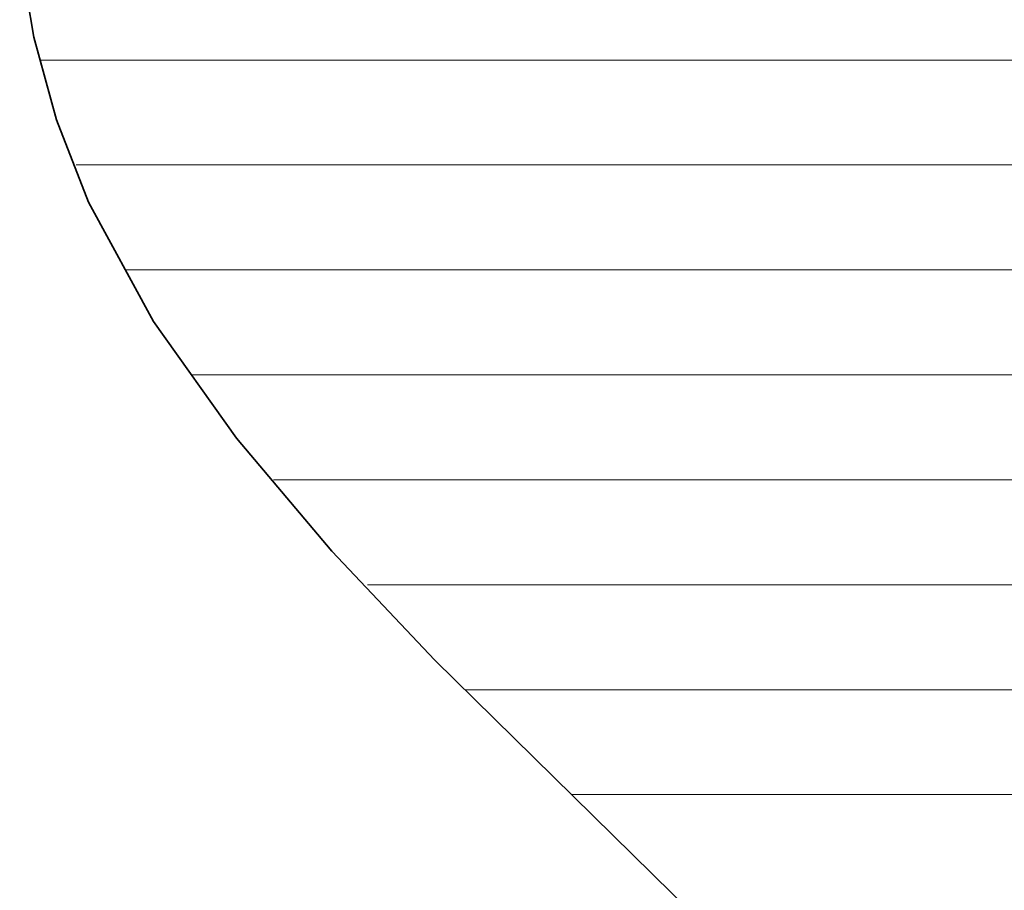
# Model space of a CAD drawing. Units: millimetres. Extents: x 59 to 11996, y 24 to 8424.
# Drawn here: x 8304 to 8369, y 477 to 535 of the extents above; entities that cross this region are included whole.
import ezdxf

# ---------------------------------------------------------------- set-up
doc = ezdxf.new("R2010")
doc.units = ezdxf.units.MM
doc.header["$MEASUREMENT"] = 0
doc.layers.add('(1) Shape lines', color=7, linetype='Continuous', lineweight=35)
doc.layers.add('(9) Sheet', color=7, linetype='Continuous', lineweight=35)

# ---------------------------------------------------------------- blocks, each defined once
blk = doc.blocks.new('HATCH_27_0504025a-53c4-4af5-8764-b1aa7c93bc09')
at = {"layer": '(1) Shape lines', "color": 0, "lineweight": 9}
for p, q in [((8305.023, 553), (8304.688, 553)), ((8305.54, 546), (8304.688, 546)), ((8306.056, 539), (8304.688, 539)), ((8306.572, 532), (8305.194, 532))]:
    blk.add_line(p, q, dxfattribs=at)
blk = doc.blocks.new('HATCH_28_16fec38b-d025-4bcb-a424-5b66ed946fe9')
at = {"layer": '(1) Shape lines', "color": 0, "lineweight": 9}
for p, q in [((8306.965, 560), (8305.309, 560)), ((8306.965, 553), (8305.023, 553)), ((8306.965, 546), (8305.54, 546)), ((8306.965, 539), (8306.056, 539)), ((8306.965, 532), (8306.572, 532))]:
    blk.add_line(p, q, dxfattribs=at)
blk = doc.blocks.new('HATCH_33_ac2ad231-0ee1-482c-af85-d3aa8360fc54')
at = {"layer": '(1) Shape lines', "color": 0, "lineweight": 9}
for p, q in [((8307.17, 560), (8306.965, 560)), ((8307.39, 553), (8306.965, 553)), ((8307.61, 546), (8306.965, 546)), ((8307.83, 539), (8306.965, 539)), ((8308.05, 532), (8306.965, 532)), ((8308.27, 525), (8307.523, 525))]:
    blk.add_line(p, q, dxfattribs=at)
blk = doc.blocks.new('HATCH_34_5a0ff700-3131-486b-a4e9-33d2d7733c8d')
at = {"layer": '(1) Shape lines', "color": 0, "lineweight": 9}
for p, q in [((8308.348, 567), (8307.157, 567)), ((8308.348, 560), (8307.17, 560)), ((8308.348, 553), (8307.39, 553)), ((8308.348, 546), (8307.61, 546)), ((8308.348, 539), (8307.83, 539)), ((8308.348, 532), (8308.05, 532)), ((8308.348, 525), (8308.27, 525))]:
    blk.add_line(p, q, dxfattribs=at)
blk = doc.blocks.new('HATCH_39_3deabfad-a3db-4029-859b-44da19d07e1e')
at = {"layer": '(1) Shape lines', "color": 0, "lineweight": 9}
for p, q in [((8308.512, 567), (8308.348, 567)), ((8308.919, 560), (8308.348, 560)), ((8309.326, 553), (8308.348, 553)), ((8309.733, 546), (8308.348, 546)), ((8310.141, 539), (8308.348, 539)), ((8310.548, 532), (8308.348, 532)), ((8310.955, 525), (8308.348, 525)), ((8311.362, 518), (8310.808, 518))]:
    blk.add_line(p, q, dxfattribs=at)
blk = doc.blocks.new('HATCH_40_f62a501b-70c4-4371-87b8-2f0c49558799')
at = {"layer": '(1) Shape lines', "color": 0, "lineweight": 9}
for p, q in [((8311.428, 574), (8310.107, 574)), ((8311.428, 567), (8308.512, 567)), ((8311.428, 560), (8308.919, 560)), ((8311.428, 553), (8309.326, 553)), ((8311.428, 546), (8309.733, 546)), ((8311.428, 539), (8310.141, 539)), ((8311.428, 532), (8310.548, 532)), ((8311.428, 525), (8310.955, 525)), ((8311.428, 518), (8311.362, 518))]:
    blk.add_line(p, q, dxfattribs=at)
blk = doc.blocks.new('HATCH_45_46b90c0c-c85e-4289-8e2f-05649530c411')
at = {"layer": '(1) Shape lines', "color": 0, "lineweight": 9}
for p, q in [((8311.491, 574), (8311.428, 574)), ((8311.63, 567), (8311.428, 567)), ((8311.77, 560), (8311.428, 560)), ((8311.909, 553), (8311.428, 553)), ((8312.049, 546), (8311.428, 546)), ((8312.188, 539), (8311.428, 539)), ((8312.327, 532), (8311.428, 532)), ((8312.467, 525), (8311.428, 525)), ((8312.606, 518), (8311.428, 518))]:
    blk.add_line(p, q, dxfattribs=at)
blk = doc.blocks.new('HATCH_46_923402f8-261c-4823-9865-8d263c44f012')
at = {"layer": '(1) Shape lines', "color": 0, "lineweight": 9}
for p, q in [((8312.675, 574), (8311.491, 574)), ((8312.675, 567), (8311.63, 567)), ((8312.675, 560), (8311.77, 560)), ((8312.675, 553), (8311.909, 553)), ((8312.675, 546), (8312.049, 546)), ((8312.675, 539), (8312.188, 539)), ((8312.675, 532), (8312.327, 532)), ((8312.675, 525), (8312.467, 525)), ((8312.675, 518), (8312.606, 518))]:
    blk.add_line(p, q, dxfattribs=at)
blk = doc.blocks.new('HATCH_51_4d8bafa0-33d2-4a10-a505-408ae73666ef')
at = {"layer": '(1) Shape lines', "color": 0, "lineweight": 9}
for p, q in [((8312.774, 574), (8312.675, 574)), ((8312.905, 567), (8312.675, 567)), ((8313.037, 560), (8312.675, 560)), ((8313.168, 553), (8312.675, 553)), ((8313.3, 546), (8312.675, 546)), ((8313.431, 539), (8312.675, 539)), ((8313.563, 532), (8312.675, 532)), ((8313.694, 525), (8312.675, 525)), ((8313.826, 518), (8312.675, 518))]:
    blk.add_line(p, q, dxfattribs=at)
blk = doc.blocks.new('HATCH_52_f864beca-69c5-4ad4-ac81-c3d37916947b')
at = {"layer": '(1) Shape lines', "color": 0, "lineweight": 9}
for p, q in [((8313.923, 532), (8313.563, 532)), ((8313.923, 525), (8313.694, 525)), ((8313.923, 518), (8313.826, 518))]:
    blk.add_line(p, q, dxfattribs=at)
blk = doc.blocks.new('HATCH_57_52cbd907-3b91-4e0a-8bda-53df3895590d')
at = {"layer": '(1) Shape lines', "color": 0, "lineweight": 9}
for p, q in [((8314.041, 532), (8313.923, 532)), ((8314.058, 525), (8313.923, 525)), ((8314.074, 518), (8313.923, 518))]:
    blk.add_line(p, q, dxfattribs=at)
blk = doc.blocks.new('HATCH_58_833bc2da-bb66-4527-9768-c1210857bec0')
at = {"layer": '(1) Shape lines', "color": 0, "lineweight": 9}
for p, q in [((8314.087, 532), (8314.041, 532)), ((8314.087, 525), (8314.058, 525)), ((8314.087, 518), (8314.074, 518))]:
    blk.add_line(p, q, dxfattribs=at)
blk = doc.blocks.new('HATCH_63_0d45d186-01d3-4f63-ad79-c6886eb89abd')
at = {"layer": '(1) Shape lines', "color": 0, "lineweight": 9}
for p, q in [((8316.311, 532), (8314.087, 532)), ((8316.624, 525), (8314.087, 525)), ((8316.937, 518), (8314.087, 518)), ((8317.25, 511), (8315.21, 511))]:
    blk.add_line(p, q, dxfattribs=at)
blk = doc.blocks.new('HATCH_64_7e6f11ad-269c-4f46-a976-829e0feb4bfd')
at = {"layer": '(1) Shape lines', "color": 0, "lineweight": 9}
for p, q in [((8317.388, 532), (8316.311, 532)), ((8317.388, 525), (8316.624, 525)), ((8317.388, 518), (8316.937, 518)), ((8317.388, 511), (8317.25, 511))]:
    blk.add_line(p, q, dxfattribs=at)
blk = doc.blocks.new('HATCH_69_16aa1395-b36d-48dd-952d-1f05db76c9e6')
at = {"layer": '(1) Shape lines', "color": 0, "lineweight": 9}
for p, q in [((8317.534, 532), (8317.388, 532)), ((8317.553, 525), (8317.388, 525)), ((8317.571, 518), (8317.388, 518)), ((8317.59, 511), (8317.388, 511))]:
    blk.add_line(p, q, dxfattribs=at)
blk = doc.blocks.new('HATCH_70_7bb64214-9bdc-4391-a601-ac5400563a93')
at = {"layer": '(1) Shape lines', "color": 0, "lineweight": 9}
for p, q in [((8317.599, 532), (8317.534, 532)), ((8317.599, 525), (8317.553, 525)), ((8317.599, 518), (8317.571, 518)), ((8317.599, 511), (8317.59, 511))]:
    blk.add_line(p, q, dxfattribs=at)
blk = doc.blocks.new('HATCH_75_ff979bba-30a6-4d02-b790-4ad7d549626a')
at = {"layer": '(1) Shape lines', "color": 0, "lineweight": 9}
for p, q in [((8318.016, 532), (8317.599, 532)), ((8318.069, 525), (8317.599, 525)), ((8318.122, 518), (8317.599, 518)), ((8318.174, 511), (8317.599, 511))]:
    blk.add_line(p, q, dxfattribs=at)
blk = doc.blocks.new('HATCH_76_365ce73a-a58d-4425-9dbc-5e028be34532')
at = {"layer": '(1) Shape lines', "color": 0, "lineweight": 9}
for p, q in [((8318.206, 532), (8318.016, 532)), ((8318.206, 525), (8318.069, 525)), ((8318.206, 518), (8318.122, 518)), ((8318.206, 511), (8318.174, 511))]:
    blk.add_line(p, q, dxfattribs=at)
blk = doc.blocks.new('HATCH_81_31c1a173-538d-4adf-820b-691574f9574f')
at = {"layer": '(1) Shape lines', "color": 0, "lineweight": 9}
for p, q in [((8322.285, 532), (8318.206, 532)), ((8322.791, 525), (8318.206, 525)), ((8323.297, 518), (8318.206, 518)), ((8323.804, 511), (8318.206, 511)), ((8324.31, 504), (8320.694, 504))]:
    blk.add_line(p, q, dxfattribs=at)
blk = doc.blocks.new('HATCH_82_8a962699-58ac-45f2-b295-71e4b57d4327')
at = {"layer": '(1) Shape lines', "color": 0, "lineweight": 9}
for p, q in [((8324.628, 532), (8322.285, 532)), ((8324.628, 525), (8322.791, 525)), ((8324.628, 518), (8323.297, 518)), ((8324.628, 511), (8323.804, 511)), ((8324.628, 504), (8324.31, 504))]:
    blk.add_line(p, q, dxfattribs=at)
blk = doc.blocks.new('HATCH_87_36568b46-1f21-4c80-a8ce-504cd57dcdb4')
at = {"layer": '(1) Shape lines', "color": 0, "lineweight": 9}
for p, q in [((8325.787, 532), (8324.628, 532)), ((8325.912, 525), (8324.628, 525)), ((8326.037, 518), (8324.628, 518)), ((8326.162, 511), (8324.628, 511)), ((8326.287, 504), (8324.628, 504))]:
    blk.add_line(p, q, dxfattribs=at)
blk = doc.blocks.new('HATCH_88_3dc571c3-662c-43f2-a82e-e8d9d30a0514')
at = {"layer": '(1) Shape lines', "color": 0, "lineweight": 9}
for p, q in [((8326.401, 532), (8325.787, 532)), ((8326.401, 525), (8325.912, 525)), ((8326.401, 518), (8326.037, 518)), ((8326.401, 511), (8326.162, 511)), ((8326.401, 504), (8326.287, 504))]:
    blk.add_line(p, q, dxfattribs=at)
blk = doc.blocks.new('HATCH_95_846ab2fc-029b-4797-b52d-1c8a8356c032')
at = {"layer": '(1) Shape lines', "color": 0, "lineweight": 9}
for p, q in [((8326.721, 532), (8326.401, 532)), ((8326.754, 525), (8326.401, 525)), ((8326.788, 518), (8326.401, 518)), ((8326.821, 511), (8326.401, 511)), ((8326.855, 504), (8326.401, 504))]:
    blk.add_line(p, q, dxfattribs=at)
blk = doc.blocks.new('HATCH_96_c2ee538e-0d02-4e00-ad31-708a190addc2')
at = {"layer": '(1) Shape lines', "color": 0, "lineweight": 9}
for p, q in [((8326.888, 532), (8326.721, 532)), ((8326.888, 525), (8326.754, 525)), ((8326.888, 518), (8326.788, 518)), ((8326.888, 511), (8326.821, 511)), ((8326.888, 504), (8326.855, 504))]:
    blk.add_line(p, q, dxfattribs=at)
blk = doc.blocks.new('HATCH_103_b99ef6c0-70c9-4231-8c50-98276aee7884')
at = {"layer": '(1) Shape lines', "color": 0, "lineweight": 9}
for p, q in [((8327.684, 532), (8326.888, 532)), ((8327.767, 525), (8326.888, 525)), ((8327.85, 518), (8326.888, 518)), ((8327.932, 511), (8326.888, 511)), ((8328.015, 504), (8326.888, 504)), ((8328.098, 497), (8326.953, 497))]:
    blk.add_line(p, q, dxfattribs=at)
blk = doc.blocks.new('HATCH_104_ee049a64-c101-4df4-b2ff-0dfab9fbc4a1')
at = {"layer": '(1) Shape lines', "color": 0, "lineweight": 9}
for p, q in [((8328.113, 532), (8327.684, 532)), ((8328.113, 525), (8327.767, 525)), ((8328.113, 518), (8327.85, 518)), ((8328.113, 511), (8327.932, 511)), ((8328.113, 504), (8328.015, 504)), ((8328.113, 497), (8328.098, 497))]:
    blk.add_line(p, q, dxfattribs=at)
blk = doc.blocks.new('HATCH_111_aebcbadb-4d48-4c84-8f6a-6b02a8460584')
at = {"layer": '(1) Shape lines', "color": 0, "lineweight": 9}
for p, q in [((8328.195, 532), (8328.113, 532)), ((8328.203, 525), (8328.113, 525)), ((8328.212, 518), (8328.113, 518)), ((8328.22, 511), (8328.113, 511)), ((8328.228, 504), (8328.113, 504)), ((8328.237, 497), (8328.113, 497))]:
    blk.add_line(p, q, dxfattribs=at)
blk = doc.blocks.new('HATCH_112_be3b472b-5ebd-42a4-a287-e9a6662ac75a')
at = {"layer": '(1) Shape lines', "color": 0, "lineweight": 9}
for p, q in [((8328.238, 532), (8328.195, 532)), ((8328.238, 525), (8328.203, 525)), ((8328.238, 518), (8328.212, 518)), ((8328.238, 511), (8328.22, 511)), ((8328.238, 504), (8328.228, 504)), ((8328.238, 497), (8328.237, 497))]:
    blk.add_line(p, q, dxfattribs=at)
blk = doc.blocks.new('HATCH_119_629d6179-da4e-4b17-9698-7b816af9f628')
at = {"layer": '(1) Shape lines', "color": 0, "lineweight": 9}
for p, q in [((8330.264, 532), (8328.238, 532)), ((8330.47, 525), (8328.238, 525)), ((8330.676, 518), (8328.238, 518)), ((8330.882, 511), (8328.238, 511)), ((8331.088, 504), (8328.238, 504)), ((8331.294, 497), (8328.238, 497))]:
    blk.add_line(p, q, dxfattribs=at)
blk = doc.blocks.new('HATCH_120_b929ea72-aad7-4e99-8421-340590bdb69c')
at = {"layer": '(1) Shape lines', "color": 0, "lineweight": 9}
for p, q in [((8331.442, 532), (8330.264, 532)), ((8331.442, 525), (8330.47, 525)), ((8331.442, 518), (8330.676, 518)), ((8331.442, 511), (8330.882, 511)), ((8331.442, 504), (8331.088, 504)), ((8331.442, 497), (8331.294, 497))]:
    blk.add_line(p, q, dxfattribs=at)
blk = doc.blocks.new('HATCH_127_c1b502c3-4ba0-41e5-9092-283274bcb2f7')
at = {"layer": '(1) Shape lines', "color": 0, "lineweight": 9}
for p, q in [((8332.391, 532), (8331.442, 532)), ((8332.483, 525), (8331.442, 525)), ((8332.575, 518), (8331.442, 518)), ((8332.667, 511), (8331.442, 511)), ((8332.759, 504), (8331.442, 504)), ((8332.851, 497), (8331.442, 497))]:
    blk.add_line(p, q, dxfattribs=at)
blk = doc.blocks.new('HATCH_128_48430952-42ad-456f-9b62-92e72d904973')
at = {"layer": '(1) Shape lines', "color": 0, "lineweight": 9}
for p, q in [((8332.936, 532), (8332.391, 532)), ((8332.936, 525), (8332.483, 525)), ((8332.936, 518), (8332.575, 518)), ((8332.936, 511), (8332.667, 511)), ((8332.936, 504), (8332.759, 504)), ((8332.936, 497), (8332.851, 497))]:
    blk.add_line(p, q, dxfattribs=at)
blk = doc.blocks.new('HATCH_135_9c35d670-58b1-4e30-aa41-b1943f0c1a41')
at = {"layer": '(1) Shape lines', "color": 0, "lineweight": 9}
for p, q in [((8336.448, 532), (8332.936, 532)), ((8336.781, 525), (8332.936, 525)), ((8337.114, 518), (8332.936, 518)), ((8337.447, 511), (8332.936, 511)), ((8337.779, 504), (8332.936, 504)), ((8338.112, 497), (8332.936, 497)), ((8338.445, 490), (8333.454, 490))]:
    blk.add_line(p, q, dxfattribs=at)
blk = doc.blocks.new('HATCH_136_a69f9c02-d723-4c48-b346-bcfad7b3a6d4')
at = {"layer": '(1) Shape lines', "color": 0, "lineweight": 9}
for p, q in [((8338.69, 532), (8336.448, 532)), ((8338.69, 525), (8336.781, 525)), ((8338.69, 518), (8337.114, 518)), ((8338.69, 511), (8337.447, 511)), ((8338.69, 504), (8337.779, 504)), ((8338.69, 497), (8338.112, 497)), ((8338.69, 490), (8338.445, 490))]:
    blk.add_line(p, q, dxfattribs=at)
blk = doc.blocks.new('HATCH_142_9948bc1c-2116-4caa-9ed8-54072162b79f')
at = {"layer": '(1) Shape lines', "color": 0, "lineweight": 9}
for p, q in [((8340.496, 532), (8338.69, 532)), ((8340.657, 525), (8338.69, 525)), ((8340.818, 518), (8338.69, 518)), ((8340.978, 511), (8338.69, 511)), ((8341.139, 504), (8338.69, 504)), ((8341.3, 497), (8338.69, 497)), ((8341.461, 490), (8338.69, 490)), ((8341.622, 483), (8340.568, 483))]:
    blk.add_line(p, q, dxfattribs=at)
blk = doc.blocks.new('HATCH_143_2bae149e-2d48-45d7-a857-de63486e72b9')
at = {"layer": '(1) Shape lines', "color": 0, "lineweight": 9}
for p, q in [((8341.647, 532), (8340.496, 532)), ((8341.647, 525), (8340.657, 525)), ((8341.647, 518), (8340.818, 518)), ((8341.647, 511), (8340.978, 511)), ((8341.647, 504), (8341.139, 504)), ((8341.647, 497), (8341.3, 497)), ((8341.647, 490), (8341.461, 490)), ((8341.647, 483), (8341.622, 483))]:
    blk.add_line(p, q, dxfattribs=at)
blk = doc.blocks.new('HATCH_148_d8d35f81-f136-4ee1-9dde-f6061b7e3c79')
at = {"layer": '(1) Shape lines', "color": 0, "lineweight": 9}
for p, q in [((8342.641, 532), (8341.647, 532)), ((8342.727, 525), (8341.647, 525)), ((8342.813, 518), (8341.647, 518)), ((8342.899, 511), (8341.647, 511)), ((8342.985, 504), (8341.647, 504)), ((8343.072, 497), (8341.647, 497)), ((8343.158, 490), (8341.647, 490)), ((8343.244, 483), (8341.647, 483))]:
    blk.add_line(p, q, dxfattribs=at)
blk = doc.blocks.new('HATCH_149_85727720-8ce3-43fb-b3d5-81ed8dd702a0')
at = {"layer": '(1) Shape lines', "color": 0, "lineweight": 9}
for p, q in [((8343.276, 532), (8342.641, 532)), ((8343.276, 525), (8342.727, 525)), ((8343.276, 518), (8342.813, 518)), ((8343.276, 511), (8342.899, 511)), ((8343.276, 504), (8342.985, 504)), ((8343.276, 497), (8343.072, 497)), ((8343.276, 490), (8343.158, 490)), ((8343.276, 483), (8343.244, 483))]:
    blk.add_line(p, q, dxfattribs=at)
blk = doc.blocks.new('HATCH_153_9ae8c67c-15ba-4ea6-9011-4b61047ec594')
at = {"layer": '(1) Shape lines', "color": 0, "lineweight": 9}
for p, q in [((8343.428, 532), (8343.276, 532)), ((8343.44, 525), (8343.276, 525)), ((8343.453, 518), (8343.276, 518)), ((8343.466, 511), (8343.276, 511)), ((8343.479, 504), (8343.276, 504)), ((8343.492, 497), (8343.276, 497)), ((8343.505, 490), (8343.276, 490)), ((8343.518, 483), (8343.276, 483))]:
    blk.add_line(p, q, dxfattribs=at)
blk = doc.blocks.new('HATCH_154_6ae20953-938d-4293-81bb-d9e1be9c0a78')
at = {"layer": '(1) Shape lines', "color": 0, "lineweight": 9}
for p, q in [((8343.523, 532), (8343.428, 532)), ((8343.523, 525), (8343.44, 525)), ((8343.523, 518), (8343.453, 518)), ((8343.523, 511), (8343.466, 511)), ((8343.523, 504), (8343.479, 504)), ((8343.523, 497), (8343.492, 497)), ((8343.523, 490), (8343.505, 490)), ((8343.523, 483), (8343.518, 483))]:
    blk.add_line(p, q, dxfattribs=at)
blk = doc.blocks.new('HATCH_157_98fb1d08-879b-4afe-8d86-f319a3b98bdb')
at = {"layer": '(1) Shape lines', "color": 0, "lineweight": 9}
for p, q in [((8344.719, 532), (8343.523, 532)), ((8344.82, 525), (8343.523, 525)), ((8344.922, 518), (8343.523, 518)), ((8345.023, 511), (8343.523, 511)), ((8345.125, 504), (8343.523, 504)), ((8345.227, 497), (8343.523, 497)), ((8345.328, 490), (8343.523, 490)), ((8345.43, 483), (8343.523, 483))]:
    blk.add_line(p, q, dxfattribs=at)
blk = doc.blocks.new('HATCH_158_a2a94886-a697-4c07-884f-074d7dae2ecc')
at = {"layer": '(1) Shape lines', "color": 0, "lineweight": 9}
for p, q in [((8345.5, 532), (8344.719, 532)), ((8345.5, 525), (8344.82, 525)), ((8345.5, 518), (8344.922, 518)), ((8345.5, 511), (8345.023, 511)), ((8345.5, 504), (8345.125, 504)), ((8345.5, 497), (8345.227, 497)), ((8345.5, 490), (8345.328, 490)), ((8345.5, 483), (8345.43, 483))]:
    blk.add_line(p, q, dxfattribs=at)
blk = doc.blocks.new('HATCH_161_022009ee-f659-42d6-919d-f399a526ec92')
at = {"layer": '(1) Shape lines', "color": 0, "lineweight": 9}
for p, q in [((8350.632, 532), (8345.5, 532)), ((8351.062, 525), (8345.5, 525)), ((8351.493, 518), (8345.5, 518)), ((8351.923, 511), (8345.5, 511)), ((8352.353, 504), (8345.5, 504)), ((8352.783, 497), (8345.5, 497)), ((8353.214, 490), (8345.5, 490)), ((8353.644, 483), (8345.5, 483))]:
    blk.add_line(p, q, dxfattribs=at)
blk = doc.blocks.new('HATCH_162_e200cd20-ef93-4562-a41c-2638434cc6e7')
at = {"layer": '(1) Shape lines', "color": 0, "lineweight": 9}
for p, q in [((8354.486, 532), (8350.632, 532)), ((8354.486, 525), (8351.062, 525)), ((8354.486, 518), (8351.493, 518)), ((8354.486, 511), (8351.923, 511)), ((8354.486, 504), (8352.353, 504)), ((8354.486, 497), (8352.783, 497)), ((8354.486, 490), (8353.214, 490)), ((8354.486, 483), (8353.644, 483))]:
    blk.add_line(p, q, dxfattribs=at)
blk = doc.blocks.new('HATCH_165_6d03b9f5-f66d-4045-aebc-21629244abeb')
at = {"layer": '(1) Shape lines', "color": 0, "lineweight": 9}
for p, q in [((8355.434, 532), (8354.486, 532)), ((8355.509, 525), (8354.486, 525)), ((8355.584, 518), (8354.486, 518)), ((8355.659, 511), (8354.486, 511)), ((8355.734, 504), (8354.486, 504)), ((8355.809, 497), (8354.486, 497)), ((8355.884, 490), (8354.486, 490)), ((8355.958, 483), (8354.486, 483))]:
    blk.add_line(p, q, dxfattribs=at)
blk = doc.blocks.new('HATCH_166_eca1ebd7-f1d8-4fa2-84e8-91f4fd722bbc')
at = {"layer": '(1) Shape lines', "color": 0, "lineweight": 9}
for p, q in [((8356.122, 532), (8355.434, 532)), ((8356.122, 525), (8355.509, 525)), ((8356.122, 518), (8355.584, 518)), ((8356.122, 511), (8355.659, 511)), ((8356.122, 504), (8355.734, 504)), ((8356.122, 497), (8355.809, 497)), ((8356.122, 490), (8355.884, 490)), ((8356.122, 483), (8355.958, 483))]:
    blk.add_line(p, q, dxfattribs=at)
blk = doc.blocks.new('HATCH_169_3bb33d70-6e9a-49d4-adde-894285dc93a9')
at = {"layer": '(1) Shape lines', "color": 0, "lineweight": 9}
for p, q in [((8356.354, 532), (8356.122, 532)), ((8356.372, 525), (8356.122, 525)), ((8356.39, 518), (8356.122, 518)), ((8356.408, 511), (8356.122, 511)), ((8356.426, 504), (8356.122, 504)), ((8356.444, 497), (8356.122, 497)), ((8356.462, 490), (8356.122, 490)), ((8356.481, 483), (8356.122, 483))]:
    blk.add_line(p, q, dxfattribs=at)
blk = doc.blocks.new('HATCH_170_552b81c8-36e8-4471-8f2a-89e7057933c1')
at = {"layer": '(1) Shape lines', "color": 0, "lineweight": 9}
for p, q in [((8356.521, 532), (8356.354, 532)), ((8356.521, 525), (8356.372, 525)), ((8356.521, 518), (8356.39, 518)), ((8356.521, 511), (8356.408, 511)), ((8356.521, 504), (8356.426, 504)), ((8356.521, 497), (8356.444, 497)), ((8356.521, 490), (8356.462, 490)), ((8356.521, 483), (8356.481, 483))]:
    blk.add_line(p, q, dxfattribs=at)
blk = doc.blocks.new('HATCH_173_d4da498f-f5ad-4f17-a01d-65b70b78f95c')
at = {"layer": '(1) Shape lines', "color": 0, "lineweight": 9}
for p, q in [((8358.785, 532), (8356.521, 532)), ((8358.962, 525), (8356.521, 525)), ((8359.14, 518), (8356.521, 518)), ((8359.317, 511), (8356.521, 511)), ((8359.494, 504), (8356.521, 504)), ((8359.672, 497), (8356.521, 497)), ((8359.849, 490), (8356.521, 490)), ((8360.026, 483), (8356.521, 483))]:
    blk.add_line(p, q, dxfattribs=at)
blk = doc.blocks.new('HATCH_174_7446ce4d-3f26-4c83-ba28-f9488a083e56')
at = {"layer": '(1) Shape lines', "color": 0, "lineweight": 9}
for p, q in [((8360.582, 532), (8358.785, 532)), ((8360.582, 525), (8358.962, 525)), ((8360.582, 518), (8359.14, 518)), ((8360.582, 511), (8359.317, 511)), ((8360.582, 504), (8359.494, 504)), ((8360.582, 497), (8359.672, 497)), ((8360.582, 490), (8359.849, 490)), ((8360.582, 483), (8360.026, 483))]:
    blk.add_line(p, q, dxfattribs=at)
blk = doc.blocks.new('HATCH_179_74cb4e8a-5abf-4b0b-9e96-361ec373611b')
at = {"layer": '(1) Shape lines', "color": 0, "lineweight": 9}
for p, q in [((8361.997, 532), (8360.582, 532)), ((8362.105, 525), (8360.582, 525)), ((8362.214, 518), (8360.582, 518)), ((8362.323, 511), (8360.582, 511)), ((8362.432, 504), (8360.582, 504)), ((8362.541, 497), (8360.582, 497)), ((8362.65, 490), (8360.582, 490)), ((8362.759, 483), (8360.582, 483))]:
    blk.add_line(p, q, dxfattribs=at)
blk = doc.blocks.new('HATCH_180_ea5f9725-425c-44db-adb5-daf097463849')
at = {"layer": '(1) Shape lines', "color": 0, "lineweight": 9}
for p, q in [((8363.161, 532), (8361.997, 532)), ((8363.161, 525), (8362.105, 525)), ((8363.161, 518), (8362.214, 518)), ((8363.161, 511), (8362.323, 511)), ((8363.161, 504), (8362.432, 504)), ((8363.161, 497), (8362.541, 497)), ((8363.161, 490), (8362.65, 490)), ((8363.161, 483), (8362.759, 483))]:
    blk.add_line(p, q, dxfattribs=at)
blk = doc.blocks.new('HATCH_185_3e7ee2de-42ac-4561-9f6e-5ff801ae6b04')
at = {"layer": '(1) Shape lines', "color": 0, "lineweight": 9}
for p, q in [((8363.484, 532), (8363.161, 532)), ((8363.509, 525), (8363.161, 525)), ((8363.533, 518), (8363.161, 518)), ((8363.558, 511), (8363.161, 511)), ((8363.582, 504), (8363.161, 504)), ((8363.607, 497), (8363.161, 497)), ((8363.631, 490), (8363.161, 490)), ((8363.656, 483), (8363.161, 483))]:
    blk.add_line(p, q, dxfattribs=at)
blk = doc.blocks.new('HATCH_186_02467654-1031-4182-9e96-39d59ca2573c')
at = {"layer": '(1) Shape lines', "color": 0, "lineweight": 9}
for p, q in [((8363.75, 532), (8363.484, 532)), ((8363.75, 525), (8363.509, 525)), ((8363.75, 518), (8363.533, 518)), ((8363.75, 511), (8363.558, 511)), ((8363.75, 504), (8363.582, 504)), ((8363.75, 497), (8363.607, 497)), ((8363.75, 490), (8363.631, 490)), ((8363.75, 483), (8363.656, 483))]:
    blk.add_line(p, q, dxfattribs=at)
blk = doc.blocks.new('HATCH_191_b13464df-ff88-4a7b-8335-fffb378f6278')
at = {"layer": '(1) Shape lines', "color": 0, "lineweight": 9}
for p, q in [((8364.377, 532), (8363.75, 532)), ((8364.425, 525), (8363.75, 525)), ((8364.473, 518), (8363.75, 518)), ((8364.52, 511), (8363.75, 511)), ((8364.568, 504), (8363.75, 504)), ((8364.615, 497), (8363.75, 497)), ((8364.663, 490), (8363.75, 490)), ((8364.711, 483), (8363.75, 483))]:
    blk.add_line(p, q, dxfattribs=at)
blk = doc.blocks.new('HATCH_192_4ced9802-9e66-40a2-8d5a-611ebfec1bbe')
at = {"layer": '(1) Shape lines', "color": 0, "lineweight": 9}
for p, q in [((8364.905, 532), (8364.377, 532)), ((8364.905, 525), (8364.425, 525)), ((8364.905, 518), (8364.473, 518)), ((8364.905, 511), (8364.52, 511)), ((8364.905, 504), (8364.568, 504)), ((8364.905, 497), (8364.615, 497)), ((8364.905, 490), (8364.663, 490)), ((8364.905, 483), (8364.711, 483))]:
    blk.add_line(p, q, dxfattribs=at)
blk = doc.blocks.new('HATCH_197_d769b6db-79d0-4adb-b79d-4e11bc02d886')
at = {"layer": '(1) Shape lines', "color": 0, "lineweight": 9}
for p, q in [((8365.424, 532), (8364.905, 532)), ((8365.463, 525), (8364.905, 525)), ((8365.502, 518), (8364.905, 518)), ((8365.541, 511), (8364.905, 511)), ((8365.58, 504), (8364.905, 504)), ((8365.62, 497), (8364.905, 497)), ((8365.659, 490), (8364.905, 490)), ((8365.698, 483), (8364.905, 483))]:
    blk.add_line(p, q, dxfattribs=at)
blk = doc.blocks.new('HATCH_198_025ccf3c-717f-496a-8a79-1ea8c0f8e844')
at = {"layer": '(1) Shape lines', "color": 0, "lineweight": 9}
for p, q in [((8365.872, 532), (8365.424, 532)), ((8365.872, 525), (8365.463, 525)), ((8365.872, 518), (8365.502, 518)), ((8365.872, 511), (8365.541, 511)), ((8365.872, 504), (8365.58, 504)), ((8365.872, 497), (8365.62, 497)), ((8365.872, 490), (8365.659, 490)), ((8365.872, 483), (8365.698, 483))]:
    blk.add_line(p, q, dxfattribs=at)
blk = doc.blocks.new('HATCH_203_3265d79c-88a0-4464-964d-63d9dc45ca83')
at = {"layer": '(1) Shape lines', "color": 0, "lineweight": 9}
for p, q in [((8366.514, 532), (8365.872, 532)), ((8366.562, 525), (8365.872, 525)), ((8366.611, 518), (8365.872, 518)), ((8366.659, 511), (8365.872, 511)), ((8366.707, 504), (8365.872, 504)), ((8366.755, 497), (8365.872, 497)), ((8366.804, 490), (8365.872, 490)), ((8366.852, 483), (8365.872, 483))]:
    blk.add_line(p, q, dxfattribs=at)
blk = doc.blocks.new('HATCH_204_6a52e368-d241-455b-8ca3-7a71972f9db8')
at = {"layer": '(1) Shape lines', "color": 0, "lineweight": 9}
for p, q in [((8367.088, 532), (8366.514, 532)), ((8367.088, 525), (8366.562, 525)), ((8367.088, 518), (8366.611, 518)), ((8367.088, 511), (8366.659, 511)), ((8367.088, 504), (8366.707, 504)), ((8367.088, 497), (8366.755, 497)), ((8367.088, 490), (8366.804, 490)), ((8367.088, 483), (8366.852, 483))]:
    blk.add_line(p, q, dxfattribs=at)
blk = doc.blocks.new('HATCH_209_4ccd125d-b030-4991-82f4-ef61e55c4958')
at = {"layer": '(1) Shape lines', "color": 0, "lineweight": 9}
for p, q in [((8367.299, 532), (8367.088, 532)), ((8367.315, 525), (8367.088, 525)), ((8367.331, 518), (8367.088, 518)), ((8367.347, 511), (8367.088, 511)), ((8367.362, 504), (8367.088, 504)), ((8367.378, 497), (8367.088, 497)), ((8367.394, 490), (8367.088, 490)), ((8367.41, 483), (8367.088, 483))]:
    blk.add_line(p, q, dxfattribs=at)
blk = doc.blocks.new('HATCH_210_f4433583-6b6d-4f48-ac7b-5d73d5d55243')
at = {"layer": '(1) Shape lines', "color": 0, "lineweight": 9}
for p, q in [((8367.489, 532), (8367.299, 532)), ((8367.489, 525), (8367.315, 525)), ((8367.489, 518), (8367.331, 518)), ((8367.489, 511), (8367.347, 511)), ((8367.489, 504), (8367.362, 504)), ((8367.489, 497), (8367.378, 497)), ((8367.489, 490), (8367.394, 490)), ((8367.489, 483), (8367.41, 483))]:
    blk.add_line(p, q, dxfattribs=at)
blk = doc.blocks.new('HATCH_215_0a7e5d4a-1ef6-46ef-9cd1-902881c3ea2c')
at = {"layer": '(1) Shape lines', "color": 0, "lineweight": 9}
for p, q in [((8367.939, 532), (8367.489, 532)), ((8367.972, 525), (8367.489, 525)), ((8368.006, 518), (8367.489, 518)), ((8368.039, 511), (8367.489, 511)), ((8368.073, 504), (8367.489, 504)), ((8368.107, 497), (8367.489, 497)), ((8368.14, 490), (8367.489, 490)), ((8368.174, 483), (8367.489, 483))]:
    blk.add_line(p, q, dxfattribs=at)
blk = doc.blocks.new('HATCH_216_8f827e16-e959-489a-a92e-be73c8a03a5d')
at = {"layer": '(1) Shape lines', "color": 0, "lineweight": 9}
for p, q in [((8368.374, 532), (8367.939, 532)), ((8368.374, 525), (8367.972, 525)), ((8368.374, 518), (8368.006, 518)), ((8368.374, 511), (8368.039, 511)), ((8368.374, 504), (8368.073, 504)), ((8368.374, 497), (8368.107, 497)), ((8368.374, 490), (8368.14, 490)), ((8368.374, 483), (8368.174, 483))]:
    blk.add_line(p, q, dxfattribs=at)
blk = doc.blocks.new('HATCH_219_bf141f58-b758-4450-b63f-7fc48d926c3b')
at = {"layer": '(1) Shape lines', "color": 0, "lineweight": 9}
for p, q in [((8370.501, 532), (8368.374, 532)), ((8370.66, 525), (8368.374, 525)), ((8370.819, 518), (8368.374, 518)), ((8370.978, 511), (8368.374, 511)), ((8371.136, 504), (8368.374, 504)), ((8371.295, 497), (8368.374, 497)), ((8371.454, 490), (8368.374, 490)), ((8371.613, 483), (8368.374, 483))]:
    blk.add_line(p, q, dxfattribs=at)
blk = doc.blocks.new('GROUP_0_087bc1fe-12bc-4c67-908c-7a342af1ab36')
at = {"layer": '(9) Sheet', "color": 7, "linetype": 'Continuous', "lineweight": 35, "ltscale": 20}
blk.add_lwpolyline([(8303.754, 539.06), (8304.688, 533.519), (8306.211, 528.001), (8308.348, 522.522), (8312.675, 514.568), (8318.206, 506.782), (8324.582, 499.231), (8331.442, 491.98), (8356.521, 467.302)], dxfattribs=at)
at = {"layer": '(1) Shape lines', "color": 154, "linetype": 'ByBlock'}
for name in ['HATCH_180_ea5f9725-425c-44db-adb5-daf097463849', 'HATCH_185_3e7ee2de-42ac-4561-9f6e-5ff801ae6b04', 'HATCH_186_02467654-1031-4182-9e96-39d59ca2573c', 'HATCH_191_b13464df-ff88-4a7b-8335-fffb378f6278', 'HATCH_192_4ced9802-9e66-40a2-8d5a-611ebfec1bbe', 'HATCH_197_d769b6db-79d0-4adb-b79d-4e11bc02d886', 'HATCH_198_025ccf3c-717f-496a-8a79-1ea8c0f8e844', 'HATCH_203_3265d79c-88a0-4464-964d-63d9dc45ca83', 'HATCH_204_6a52e368-d241-455b-8ca3-7a71972f9db8', 'HATCH_209_4ccd125d-b030-4991-82f4-ef61e55c4958', 'HATCH_210_f4433583-6b6d-4f48-ac7b-5d73d5d55243', 'HATCH_215_0a7e5d4a-1ef6-46ef-9cd1-902881c3ea2c', 'HATCH_216_8f827e16-e959-489a-a92e-be73c8a03a5d', 'HATCH_219_bf141f58-b758-4450-b63f-7fc48d926c3b', 'HATCH_162_e200cd20-ef93-4562-a41c-2638434cc6e7', 'HATCH_165_6d03b9f5-f66d-4045-aebc-21629244abeb', 'HATCH_166_eca1ebd7-f1d8-4fa2-84e8-91f4fd722bbc', 'HATCH_169_3bb33d70-6e9a-49d4-adde-894285dc93a9', 'HATCH_170_552b81c8-36e8-4471-8f2a-89e7057933c1', 'HATCH_173_d4da498f-f5ad-4f17-a01d-65b70b78f95c', 'HATCH_174_7446ce4d-3f26-4c83-ba28-f9488a083e56', 'HATCH_179_74cb4e8a-5abf-4b0b-9e96-361ec373611b', 'HATCH_136_a69f9c02-d723-4c48-b346-bcfad7b3a6d4', 'HATCH_142_9948bc1c-2116-4caa-9ed8-54072162b79f', 'HATCH_143_2bae149e-2d48-45d7-a857-de63486e72b9', 'HATCH_148_d8d35f81-f136-4ee1-9dde-f6061b7e3c79', 'HATCH_149_85727720-8ce3-43fb-b3d5-81ed8dd702a0', 'HATCH_153_9ae8c67c-15ba-4ea6-9011-4b61047ec594', 'HATCH_154_6ae20953-938d-4293-81bb-d9e1be9c0a78', 'HATCH_157_98fb1d08-879b-4afe-8d86-f319a3b98bdb', 'HATCH_158_a2a94886-a697-4c07-884f-074d7dae2ecc', 'HATCH_161_022009ee-f659-42d6-919d-f399a526ec92', 'HATCH_120_b929ea72-aad7-4e99-8421-340590bdb69c', 'HATCH_127_c1b502c3-4ba0-41e5-9092-283274bcb2f7', 'HATCH_128_48430952-42ad-456f-9b62-92e72d904973', 'HATCH_135_9c35d670-58b1-4e30-aa41-b1943f0c1a41', 'HATCH_82_8a962699-58ac-45f2-b295-71e4b57d4327', 'HATCH_87_36568b46-1f21-4c80-a8ce-504cd57dcdb4', 'HATCH_88_3dc571c3-662c-43f2-a82e-e8d9d30a0514', 'HATCH_95_846ab2fc-029b-4797-b52d-1c8a8356c032', 'HATCH_96_c2ee538e-0d02-4e00-ad31-708a190addc2', 'HATCH_103_b99ef6c0-70c9-4231-8c50-98276aee7884', 'HATCH_104_ee049a64-c101-4df4-b2ff-0dfab9fbc4a1', 'HATCH_111_aebcbadb-4d48-4c84-8f6a-6b02a8460584', 'HATCH_112_be3b472b-5ebd-42a4-a287-e9a6662ac75a', 'HATCH_119_629d6179-da4e-4b17-9698-7b816af9f628', 'HATCH_76_365ce73a-a58d-4425-9dbc-5e028be34532', 'HATCH_81_31c1a173-538d-4adf-820b-691574f9574f', 'HATCH_52_f864beca-69c5-4ad4-ac81-c3d37916947b', 'HATCH_57_52cbd907-3b91-4e0a-8bda-53df3895590d', 'HATCH_58_833bc2da-bb66-4527-9768-c1210857bec0', 'HATCH_63_0d45d186-01d3-4f63-ad79-c6886eb89abd', 'HATCH_64_7e6f11ad-269c-4f46-a976-829e0feb4bfd', 'HATCH_69_16aa1395-b36d-48dd-952d-1f05db76c9e6', 'HATCH_70_7bb64214-9bdc-4391-a601-ac5400563a93', 'HATCH_75_ff979bba-30a6-4d02-b790-4ad7d549626a', 'HATCH_40_f62a501b-70c4-4371-87b8-2f0c49558799', 'HATCH_45_46b90c0c-c85e-4289-8e2f-05649530c411', 'HATCH_46_923402f8-261c-4823-9865-8d263c44f012', 'HATCH_51_4d8bafa0-33d2-4a10-a505-408ae73666ef', 'HATCH_34_5a0ff700-3131-486b-a4e9-33d2d7733c8d', 'HATCH_39_3deabfad-a3db-4029-859b-44da19d07e1e', 'HATCH_28_16fec38b-d025-4bcb-a424-5b66ed946fe9', 'HATCH_33_ac2ad231-0ee1-482c-af85-d3aa8360fc54', 'HATCH_27_0504025a-53c4-4af5-8764-b1aa7c93bc09']:
    blk.add_blockref(name, (0, 0), dxfattribs=at)

msp = doc.modelspace()

# ---------------------------------------------------------------- block references
at = {"color": 7, "linetype": 'ByBlock'}
msp.add_blockref('GROUP_0_087bc1fe-12bc-4c67-908c-7a342af1ab36', (0, 0), dxfattribs=at)

doc.saveas('drawing.dxf')
